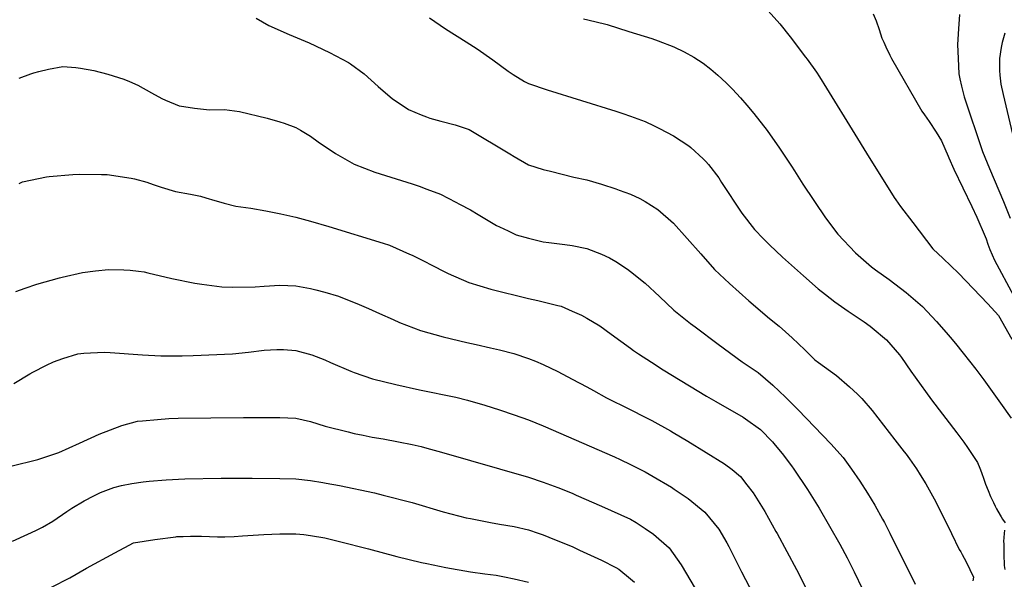
# Model space of a CAD drawing. Units: inches. Extents: x 2566656 to 2571994, y 1513571 to 1519041.
# Drawn here: x 2567963 to 2568808, y 1517094 to 1517574 of the extents above; entities that cross this region are included whole.
import ezdxf

# ---------------------------------------------------------------- set-up
doc = ezdxf.new("R2010")
doc.units = ezdxf.units.IN
doc.header["$MEASUREMENT"] = 0
doc.layers.add('tile_2645_29_contour_10ft', color=223, linetype='Continuous')

msp = doc.modelspace()

# ---------------------------------------------------------------- linework, layer by layer
at = {"layer": 'tile_2645_29_contour_10ft'}
for points, elevation in [([(2568165.99, 1517575.39), (2568176.8, 1517569.04), (2568194.3, 1517561.43), (2568211.58, 1517554.05), (2568229.06, 1517545.89), (2568245.23, 1517537.35), (2568246.99, 1517536.15), (2568258.72, 1517527.6), (2568270.84, 1517516.78), (2568283.09, 1517506.08), (2568286.94, 1517503.5), (2568296.91, 1517496.95), (2568307.76, 1517492.29), (2568312.4, 1517490.54), (2568315, 1517489.61), (2568324.58, 1517487.02), (2568336.76, 1517483.74), (2568348.96, 1517479.68), (2568383.8, 1517458.85), (2568387.5, 1517456.45), (2568400, 1517449.36), (2568412.5, 1517445.56), (2568418.85, 1517443.9), (2568438.76, 1517438.81), (2568450, 1517436.5), (2568462.5, 1517432.71), (2568475, 1517428.77), (2568477.77, 1517427.81), (2568487.5, 1517424.15), (2568495.41, 1517420.46), (2568500, 1517417.99), (2568510.99, 1517411.03), (2568524.3, 1517399.35), (2568536.22, 1517386.27), (2568547.9, 1517372.94), (2568559.58, 1517359.62), (2568572.53, 1517347.49), (2568589.04, 1517332.65), (2568606.92, 1517317.65), (2568615.17, 1517310.98), (2568620.67, 1517306.15), (2568626.44, 1517301), (2568637.17, 1517290.48), (2568645.66, 1517282), (2568648.81, 1517279.75), (2568664.34, 1517268.47), (2568675.6, 1517258.87), (2568682.36, 1517252.66), (2568686.02, 1517248.78), (2568695.04, 1517238.61), (2568714.58, 1517213.39), (2568722.52, 1517203.12), (2568724.11, 1517201.07), (2568727.07, 1517196.93), (2568733.01, 1517188.49), (2568736.37, 1517183.16), (2568741.09, 1517175.56), (2568748.13, 1517162.7), (2568756.88, 1517145.81), (2568763.02, 1517132.86), (2568769.75, 1517119.22), (2568771.06, 1517117.07), (2568772.42, 1517114.92), (2568774.04, 1517111.79), (2568775.65, 1517108.56), (2568781.96, 1517095.47), (2568781.32, 1517092.21)], 9090), ([(2568314.92, 1517575.59), (2568328.58, 1517566.3), (2568346.32, 1517555.12), (2568355.68, 1517548.87), (2568369.2, 1517539.48), (2568382.43, 1517529.76), (2568386.72, 1517526.85), (2568396.52, 1517521.02), (2568400, 1517519.17), (2568415.89, 1517513.69), (2568475, 1517495.52), (2568481.01, 1517493.55), (2568487.5, 1517491.3), (2568500, 1517486.53), (2568507.86, 1517482.9), (2568512.5, 1517480.75), (2568524.35, 1517474.39), (2568537.5, 1517465.69), (2568539.26, 1517464.3), (2568550, 1517454.58), (2568552.22, 1517452.26), (2568554.33, 1517449.73), (2568563.28, 1517438.27), (2568565.72, 1517434.33), (2568583.02, 1517408.07), (2568593.93, 1517393.98), (2568601.54, 1517385.96), (2568606.9, 1517380.62), (2568617.93, 1517370.18), (2568635.9, 1517354.12), (2568648.51, 1517343.1), (2568654.8, 1517338.16), (2568663.05, 1517331.85), (2568674.29, 1517323.93), (2568688.05, 1517314.61), (2568693.43, 1517310.88), (2568695.08, 1517309.54), (2568707.35, 1517299.21), (2568718.35, 1517286.27), (2568720.06, 1517283.92), (2568728.28, 1517272.35), (2568731.84, 1517267.23), (2568746, 1517247.56), (2568767.81, 1517219.23), (2568773.69, 1517211.24), (2568776.97, 1517206.76), (2568782.14, 1517198.97), (2568785.44, 1517193.99), (2568787.51, 1517189.16), (2568788.92, 1517185.26), (2568790.86, 1517179.63), (2568792.44, 1517175.18), (2568794.56, 1517169.82), (2568796.6, 1517164.82), (2568799.12, 1517159.54), (2568800.73, 1517156.33), (2568801.83, 1517154.19), (2568804.82, 1517148.59), (2568805.66, 1517147.26), (2568807.01, 1517145.22), (2568809.25, 1517141.99)], 9080), ([(2568447.02, 1517574.81), (2568450.86, 1517573.9), (2568466.19, 1517570.11), (2568467.3, 1517569.77), (2568486.01, 1517564.02), (2568505.8, 1517557.83), (2568511.15, 1517555.93), (2568524.66, 1517550.69), (2568533.56, 1517546.33), (2568541.79, 1517541.84), (2568550, 1517536.64), (2568556.56, 1517531.61), (2568562.5, 1517526.48), (2568569.71, 1517519.75), (2568575, 1517514.34), (2568581.89, 1517506.94), (2568587.5, 1517500.55), (2568593.46, 1517493.5), (2568604.71, 1517478.87), (2568615.34, 1517463.61), (2568625.75, 1517448.14), (2568628.36, 1517444.23), (2568635.41, 1517432.75), (2568654.97, 1517404.07), (2568665.64, 1517389.93), (2568680.59, 1517374), (2568694.49, 1517361.94), (2568698.01, 1517359.21), (2568709.52, 1517350.96), (2568724.29, 1517339.73), (2568738.18, 1517327.69), (2568750.32, 1517314.87), (2568758.62, 1517305.36), (2568761.95, 1517301.53), (2568766.47, 1517296.01), (2568773.08, 1517287.8), (2568784.12, 1517273.97), (2568790.82, 1517264.82), (2568801.04, 1517250.76), (2568805.29, 1517244.86), (2568814.5, 1517231.92)], 9070), ([(2568605.56, 1517581.57), (2568615.63, 1517570.37), (2568624.62, 1517559.33), (2568637.85, 1517541.91), (2568639.05, 1517540.24), (2568647.06, 1517529.04), (2568649.73, 1517524.84), (2568655.76, 1517515.2), (2568680.06, 1517475.84), (2568690.04, 1517459.32), (2568714, 1517421.46), (2568715.42, 1517419.29), (2568719.31, 1517413.8), (2568729.88, 1517399.87), (2568747.11, 1517377.37), (2568756.02, 1517369.16), (2568769.21, 1517356.35), (2568794.39, 1517330.15), (2568803.58, 1517320.21), (2568815.04, 1517299.76)], 9060), ([(2568695.89, 1517579.04), (2568698.53, 1517573.06), (2568701.03, 1517565.65), (2568703.37, 1517558.29), (2568704.9, 1517554.8), (2568706.74, 1517550.64), (2568710.13, 1517543.67), (2568711.63, 1517540.82), (2568737.8, 1517495.52), (2568739.84, 1517492.46), (2568743.86, 1517486.63), (2568749.83, 1517477.61), (2568754.67, 1517470.11), (2568760.31, 1517456.75), (2568760.79, 1517455.49), (2568765.25, 1517445.85), (2568780.71, 1517413.56), (2568784.94, 1517404.62), (2568792.1, 1517387.84), (2568792.89, 1517385.97), (2568794.45, 1517381.25), (2568795.12, 1517379), (2568796.05, 1517376.72), (2568799.95, 1517367.63), (2568816.39, 1517337.38)], 9050), ([(2568770.1, 1517578.49), (2568769.09, 1517566.06), (2568768.2, 1517552.63), (2568768.73, 1517540.63), (2568769.56, 1517527.62), (2568770.33, 1517523.23), (2568771.62, 1517516.92), (2568773.89, 1517507.81), (2568789.88, 1517460.92), (2568795.79, 1517446.33), (2568807.88, 1517417.94), (2568813.45, 1517403.52)], 9040), ([(2568809.05, 1517562.55), (2568806.7, 1517554.35), (2568805.82, 1517550.12), (2568804.33, 1517540.65), (2568804.26, 1517534.73), (2568804.24, 1517530.33), (2568804.67, 1517526.48), (2568805.64, 1517518.8), (2568807.42, 1517509.67), (2568817.69, 1517466.12)], 9030), ([(2567962.5, 1517523.85), (2567972.58, 1517527.47), (2567975, 1517528.29), (2567979.44, 1517529.48), (2567987.5, 1517531.63), (2568000, 1517533.72), (2568011.14, 1517532.91), (2568015.05, 1517532.44), (2568026.67, 1517530.3), (2568038.44, 1517527.17), (2568052.39, 1517522.92), (2568057.1, 1517520.91), (2568064.33, 1517517.75), (2568076.17, 1517511.11), (2568084.96, 1517506.31), (2568088.05, 1517504.96), (2568099.8, 1517500.21), (2568100.01, 1517500.13), (2568100.1, 1517500.12), (2568112.9, 1517498.18), (2568125.82, 1517496.69), (2568138.8, 1517496.79), (2568151.72, 1517495.2), (2568175.55, 1517489.59), (2568186.3, 1517486.35), (2568189.88, 1517485.17), (2568200, 1517481.38), (2568204.01, 1517479.06), (2568212.5, 1517474.1), (2568219.22, 1517469.27), (2568234.05, 1517459.1), (2568250.05, 1517450.09), (2568268, 1517443.04), (2568300, 1517433.06), (2568305.99, 1517431.03), (2568312.5, 1517428.65), (2568324.25, 1517424.3), (2568337.5, 1517417.36), (2568340.66, 1517415.7), (2568350, 1517410.67), (2568356.66, 1517406.71), (2568372.4, 1517397.44), (2568375, 1517396.17), (2568382.39, 1517392.66), (2568387.5, 1517390.3), (2568389.41, 1517389.46), (2568400, 1517386.34), (2568409.02, 1517384.07), (2568412.5, 1517383.46), (2568417.36, 1517382.69), (2568430.96, 1517381.01), (2568437.5, 1517380.13), (2568450, 1517377.51), (2568462.5, 1517372.69), (2568469.53, 1517369.58), (2568475, 1517366.41), (2568484.82, 1517359.87), (2568487.5, 1517357.86), (2568500, 1517347.96), (2568512.5, 1517336.48), (2568524.74, 1517324.78), (2568539.1, 1517313.27), (2568542.91, 1517310.29), (2568562.65, 1517295.4), (2568583.42, 1517280.4), (2568597.24, 1517271.1), (2568609.75, 1517260.25), (2568620.49, 1517249.86), (2568631.42, 1517239.12), (2568659.59, 1517209.79), (2568670.05, 1517198.06), (2568677.38, 1517188.16), (2568684.37, 1517177.94), (2568691.14, 1517167.53), (2568697.39, 1517157.14), (2568704.01, 1517145.3), (2568705.49, 1517142.43), (2568710.21, 1517133.19), (2568731.88, 1517089.36)], 9100), ([(2567962.5, 1517433.42), (2567965.31, 1517434.74), (2567985.83, 1517439.01), (2567988.31, 1517439.33), (2568008.39, 1517441.24), (2568014.46, 1517441.48), (2568033.2, 1517441.23), (2568038.15, 1517440.99), (2568058.76, 1517438.1), (2568061.43, 1517437.55), (2568072.08, 1517434.46), (2568077.55, 1517432.46), (2568084.4, 1517430.3), (2568096.74, 1517426.65), (2568109.68, 1517424.15), (2568118.28, 1517422.41), (2568122.61, 1517421.23), (2568130.35, 1517418.87), (2568135.49, 1517417.37), (2568138.45, 1517416.6), (2568148.4, 1517414.03), (2568161.37, 1517412.14), (2568174.33, 1517410.06), (2568187.27, 1517407.44), (2568200, 1517404.64), (2568212.5, 1517401.18), (2568228.48, 1517396.57), (2568275, 1517382.2), (2568280.38, 1517380.43), (2568297.75, 1517372.8), (2568300, 1517371.76), (2568312.5, 1517365.63), (2568314.5, 1517364.55), (2568330.99, 1517356.04), (2568348.49, 1517348.54), (2568367.6, 1517342.65), (2568400, 1517334.63), (2568407.95, 1517333), (2568425, 1517328.81), (2568427.93, 1517327.98), (2568437.5, 1517323.89), (2568445.25, 1517320.3), (2568450, 1517317.87), (2568461.07, 1517311.12), (2568470.98, 1517304.07), (2568487.5, 1517292.17), (2568490.1, 1517290.15), (2568494.19, 1517287.3), (2568505.39, 1517280), (2568515.51, 1517273.57), (2568552.65, 1517250.77), (2568560.71, 1517246.2), (2568584.11, 1517232.91), (2568586.28, 1517231.52), (2568599.14, 1517222.25), (2568609.3, 1517211.61), (2568611.77, 1517208.71), (2568617.77, 1517201.51), (2568625.83, 1517190.91), (2568627.8, 1517188.24), (2568639.45, 1517170.79), (2568649.46, 1517154.63), (2568667.11, 1517123.88), (2568673.4, 1517112.06), (2568679.5, 1517100.12), (2568686.73, 1517085.17)], 9110), ([(2567959.44, 1517340.61), (2567967.68, 1517343.52), (2567977.63, 1517347), (2567996.97, 1517352.29), (2567999.35, 1517352.9), (2568016.9, 1517357.08), (2568028.04, 1517358.34), (2568039.06, 1517359.58), (2568052.29, 1517359.34), (2568057.9, 1517359.13), (2568064.91, 1517358.24), (2568069.77, 1517357.54), (2568073.01, 1517356.81), (2568093.41, 1517351.98), (2568113.34, 1517347.95), (2568119.31, 1517347.07), (2568132.28, 1517345.26), (2568136.47, 1517344.71), (2568145.67, 1517344.47), (2568165.2, 1517344.73), (2568172.84, 1517345.3), (2568186.42, 1517346.1), (2568200, 1517345.63), (2568212.5, 1517343.29), (2568217.12, 1517342.17), (2568225, 1517340.25), (2568236.72, 1517336.77), (2568254.5, 1517329.54), (2568262.5, 1517326.16), (2568271.78, 1517321.83), (2568283.53, 1517316.52), (2568289.01, 1517314.05), (2568307.13, 1517307.17), (2568326.71, 1517301.76), (2568346.95, 1517296.99), (2568354.9, 1517295.15), (2568367.36, 1517292.41), (2568375, 1517290.62), (2568387.29, 1517287.34), (2568400, 1517283.05), (2568405.74, 1517280.78), (2568412.5, 1517277.99), (2568425, 1517271.95), (2568437.5, 1517265.47), (2568450, 1517258.95), (2568455.55, 1517255.59), (2568466.91, 1517249.43), (2568472.13, 1517246.82), (2568481.48, 1517242.22), (2568505.65, 1517230.03), (2568521.86, 1517221.1), (2568524.16, 1517219.73), (2568536.57, 1517212.18), (2568568.23, 1517192.83), (2568574.76, 1517187.86), (2568581.89, 1517181.93), (2568587.5, 1517174.77), (2568592.82, 1517167.87), (2568602.85, 1517151.72), (2568612.37, 1517134.62), (2568613.33, 1517132.86), (2568630.01, 1517102.13), (2568638.07, 1517086.41)], 9120), ([(2567957.91, 1517261.76), (2567971.67, 1517270.06), (2567974.13, 1517271.41), (2567985.79, 1517277.53), (2567992.04, 1517280.24), (2568000, 1517283.07), (2568012.74, 1517287.04), (2568017.91, 1517287.64), (2568035.41, 1517288.54), (2568040.51, 1517288.34), (2568068.23, 1517286.37), (2568084.18, 1517285.43), (2568086.85, 1517285.43), (2568102.49, 1517285.43), (2568111.75, 1517285.61), (2568145.67, 1517287.13), (2568159.25, 1517288.56), (2568172.84, 1517290.19), (2568183.76, 1517290.8), (2568186.42, 1517290.9), (2568189.37, 1517290.79), (2568200, 1517290), (2568213.68, 1517286.37), (2568225, 1517282.01), (2568229.72, 1517279.77), (2568247.16, 1517272.2), (2568250, 1517271.21), (2568265.75, 1517265.8), (2568285.82, 1517260.86), (2568306.27, 1517256.32), (2568337.5, 1517249.86), (2568347.41, 1517247.46), (2568362.5, 1517243.15), (2568375, 1517239.22), (2568387.5, 1517234.92), (2568400, 1517230.51), (2568412.5, 1517225.45), (2568473.77, 1517198.81), (2568478.45, 1517196.59), (2568487.5, 1517192.25), (2568500, 1517185.78), (2568506.83, 1517181.88), (2568522.56, 1517172.61), (2568525, 1517171.06), (2568537.05, 1517163), (2568551.27, 1517151.32), (2568563.34, 1517136.71), (2568570.16, 1517125.05), (2568571.83, 1517121.87), (2568582.69, 1517100.05), (2568602.84, 1517061.74)], 9130), ([(2567955.24, 1517190.75), (2567978.33, 1517196.6), (2567996.36, 1517202.42), (2568014.35, 1517210.39), (2568031.08, 1517218.31), (2568050.63, 1517225.69), (2568064.04, 1517229.24), (2568068.32, 1517229.75), (2568081.23, 1517230.91), (2568090.91, 1517231.57), (2568098.91, 1517231.82), (2568155.03, 1517232.48), (2568172.84, 1517232.49), (2568186.42, 1517232.47), (2568200, 1517231.93), (2568212.5, 1517229.06), (2568225.17, 1517225.22), (2568245.03, 1517220.08), (2568250, 1517218.82), (2568257.8, 1517217.24), (2568265.7, 1517215.75), (2568275, 1517214.23), (2568288.27, 1517211.77), (2568300, 1517209.27), (2568307.55, 1517207.6), (2568312.5, 1517206.28), (2568325, 1517202.77), (2568400, 1517181.4), (2568412.5, 1517177.11), (2568425, 1517172.45), (2568437.5, 1517167.46), (2568440.91, 1517165.96), (2568462.5, 1517156.32), (2568487.5, 1517145.11), (2568492.37, 1517142.41), (2568500, 1517137.37), (2568507.25, 1517132.3), (2568520.66, 1517120.71), (2568530.99, 1517106.03), (2568542.92, 1517085.86)], 9140), ([(2567956.7, 1517126.26), (2567969.92, 1517132.25), (2567976.83, 1517135.4), (2567982.47, 1517138.4), (2567991.27, 1517143.54), (2568003.43, 1517151.73), (2568007.67, 1517154.57), (2568018.32, 1517160.92), (2568026.49, 1517165.32), (2568032.34, 1517168.14), (2568043.68, 1517172.44), (2568050.19, 1517174.05), (2568059.16, 1517175.84), (2568068.97, 1517177.26), (2568074.17, 1517177.89), (2568088.7, 1517179.05), (2568104.59, 1517179.85), (2568135.89, 1517180.55), (2568162.52, 1517180.47), (2568186.29, 1517180.03), (2568200, 1517179.76), (2568212.5, 1517178.43), (2568223.35, 1517176.7), (2568226.15, 1517176.2), (2568237.5, 1517174.02), (2568267.7, 1517167.74), (2568275, 1517165.96), (2568300, 1517159.41), (2568326.63, 1517151.68), (2568346.39, 1517146.44), (2568350, 1517145.69), (2568367.24, 1517142.29), (2568375, 1517141.07), (2568387.5, 1517138.87), (2568400, 1517136.02), (2568408.17, 1517133.21), (2568412.5, 1517131.69), (2568422.2, 1517127.85), (2568437.5, 1517121.68), (2568443.72, 1517118.77), (2568462.5, 1517109.94), (2568475, 1517103.78), (2568477.38, 1517102.42), (2568487.5, 1517094.16), (2568490.97, 1517091.02)], 9150), ([(2568808.69, 1517135.9), (2568808.4, 1517132.96), (2568808.03, 1517129.51), (2568807.94, 1517126.15), (2568807.97, 1517124.08), (2568808.12, 1517112.06), (2568808.23, 1517108.75), (2568808.49, 1517105.5), (2568808.86, 1517102)], 9080), ([(2567990.17, 1517086.76), (2568005.89, 1517094.9), (2568020.29, 1517103.06), (2568044.66, 1517116.46), (2568056.81, 1517123.05), (2568060.57, 1517125.06), (2568069.71, 1517126.5), (2568078.86, 1517127.93), (2568096.88, 1517130.16), (2568097.89, 1517130.26), (2568103.14, 1517130.5), (2568109.55, 1517130.77), (2568119.07, 1517130.61), (2568132.64, 1517130.18), (2568139.08, 1517130.12), (2568147.15, 1517130.32), (2568154.37, 1517130.88), (2568172.58, 1517132.02), (2568186.29, 1517132.77), (2568200, 1517132.79), (2568206.89, 1517131.94), (2568212.5, 1517131.24), (2568225, 1517129.09), (2568228.36, 1517128.41), (2568237.5, 1517126.17), (2568262.5, 1517119.88), (2568286.81, 1517113.24), (2568307.97, 1517108.02), (2568312.5, 1517107.09), (2568328.76, 1517103.81), (2568350, 1517099.95), (2568362.5, 1517098.26), (2568372.04, 1517097.09), (2568375, 1517096.63), (2568379.27, 1517095.78), (2568387.5, 1517094.05), (2568400, 1517091.1)], 9160)]:
    msp.add_lwpolyline(points, dxfattribs=dict(at, elevation=elevation))

doc.saveas('drawing.dxf')
